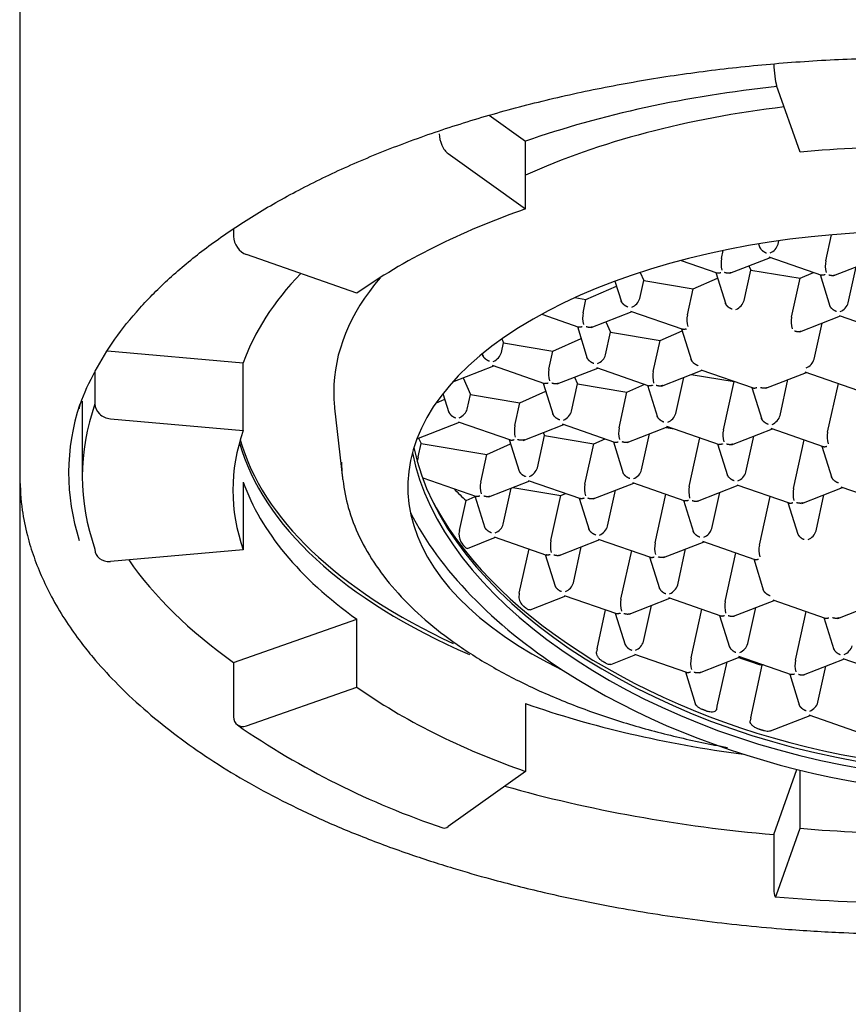
# Model space of a CAD drawing. Units: millimetres. Extents: x 7 to 203, y 5 to 291.
# Drawn here: x 168 to 170, y 203 to 206 of the extents above; entities that cross this region are included whole.
import ezdxf

# ---------------------------------------------------------------- set-up
doc = ezdxf.new("R2010")
doc.units = ezdxf.units.MM
doc.layers.add('Default', color=7, linetype='Continuous')

msp = doc.modelspace()

# ---------------------------------------------------------------- linework, layer by layer
at = {"layer": 'Default', "color": 7, "linetype": 'Continuous'}
for p, q in [((167.74659, 206.03528), (167.74659, 204.45478)), ((170.24065, 205.49172), (170.16576, 205.70407)), ((169.24735, 205.60933), (169.36331, 205.52652)), ((169.36331, 205.31002), (169.36331, 205.52652)), ((169.11595, 205.48665), (169.36331, 205.31002)), ((168.43036, 205.24663), (168.43036, 205.22197)), ((170.32277, 205.14475), (170.34097, 205.2275)), ((170.10829, 205.19829), (170.11207, 205.18621)), ((170.17069, 205.1976), (170.17303, 205.20825)), ((168.82457, 205.04065), (168.47132, 205.16433)), ((169.98952, 205.15178), (169.99512, 205.17722)), ((170.01578, 205.10457), (170.14608, 205.15537)), ((170.14124, 205.15705), (170.3088, 205.09882)), ((169.86083, 205.14572), (169.97518, 205.10598)), ((170.07706, 205.12846), (170.08307, 205.11484)), ((170.34902, 205.09754), (170.47932, 205.14834)), ((170.39486, 205.01025), (170.42016, 205.12527)), ((169.72931, 205.10712), (169.74084, 205.08101)), ((169.89874, 205.0546), (169.97693, 205.08918)), ((169.97124, 205.10735), (170.003, 205.00589)), ((170.06162, 205.01728), (170.08307, 205.11484)), ((170.08307, 205.11484), (170.24097, 205.08843)), ((170.2137, 204.96443), (170.24097, 205.08843)), ((170.24097, 205.08843), (170.28397, 205.10745)), ((170.30448, 205.10032), (170.33625, 204.99886)), ((169.55651, 205.02076), (169.65383, 205.06381)), ((169.649, 205.07921), (169.66976, 205.01292)), ((169.72837, 205.02431), (169.74084, 205.08101)), ((169.74084, 205.08101), (169.89874, 205.0546)), ((169.88046, 204.97146), (169.89874, 205.0546)), ((169.52115, 205.02668), (169.55651, 205.02076)), ((169.54721, 204.97849), (169.55651, 205.02076)), ((169.41495, 204.97367), (169.53325, 204.93256)), ((169.57347, 204.93128), (169.70377, 204.98208)), ((169.69893, 204.98376), (169.86649, 204.92553)), ((170.23996, 204.91722), (170.37025, 204.96802)), ((170.36541, 204.9697), (170.5326, 204.9116)), ((169.52893, 204.93406), (169.56069, 204.8326)), ((169.62031, 204.94954), (169.63514, 204.91597)), ((170.2858, 204.82993), (170.31109, 204.94495)), ((169.61931, 204.84399), (169.63514, 204.91597)), ((169.63514, 204.91597), (169.79303, 204.88955)), ((169.79303, 204.88955), (169.86407, 204.92098)), ((169.86217, 204.92703), (169.89394, 204.82557)), ((169.28606, 204.85102), (169.2929, 204.88213)), ((169.28743, 204.89454), (169.2929, 204.88213)), ((169.2929, 204.88213), (169.4508, 204.85572)), ((169.4508, 204.85572), (169.54097, 204.89561)), ((169.77139, 204.79114), (169.79303, 204.88955)), ((168.02758, 204.85671), (168.46117, 204.81849)), ((169.22511, 204.8471), (169.22745, 204.83963)), ((169.43814, 204.79817), (169.4508, 204.85572)), ((168.46117, 204.60198), (168.46117, 204.81849)), ((169.13124, 204.75802), (169.26145, 204.80879)), ((169.25661, 204.81047), (169.42418, 204.75224)), ((169.58986, 204.80344), (169.75742, 204.74521)), ((167.98723, 204.78894), (167.98723, 204.68707)), ((169.4644, 204.75096), (169.5947, 204.80176)), ((169.51986, 204.77258), (169.52943, 204.75093)), ((169.79764, 204.74393), (169.92794, 204.79473)), ((169.84348, 204.65664), (169.86878, 204.77166)), ((169.89315, 204.78116), (170.02955, 204.75834)), ((169.9231, 204.79641), (170.09029, 204.73831)), ((170.13089, 204.7369), (170.26119, 204.7877)), ((170.25635, 204.78938), (170.42391, 204.73115)), ((169.16356, 204.77062), (169.1872, 204.71709)), ((169.41986, 204.75374), (169.45162, 204.65228)), ((169.51024, 204.66367), (169.52943, 204.75093)), ((169.52943, 204.75093), (169.68732, 204.72451)), ((169.68732, 204.72451), (169.74437, 204.74975)), ((169.7531, 204.74671), (169.78487, 204.64525)), ((169.99557, 204.60379), (170.02955, 204.75834)), ((170.02955, 204.75834), (170.03091, 204.75895)), ((170.08635, 204.73968), (170.11811, 204.63822)), ((170.17673, 204.64961), (170.20202, 204.76463)), ((170.32881, 204.59676), (170.36302, 204.75231)), ((169.09935, 204.7201), (169.11838, 204.65931)), ((169.17699, 204.6707), (169.1872, 204.71709)), ((169.1872, 204.71709), (169.34509, 204.69068)), ((169.34509, 204.69068), (169.42811, 204.7274)), ((169.66232, 204.61082), (169.68732, 204.72451)), ((167.94659, 204.69625), (167.94659, 204.45481)), ((169.07686, 204.68958), (169.10501, 204.70203)), ((169.32908, 204.61785), (169.34509, 204.69068)), ((168.7532, 204.67343), (168.77815, 204.44932)), ((168.03647, 204.63942), (168.46117, 204.60198)), ((169.01586, 204.57524), (169.15239, 204.62847)), ((169.14755, 204.63015), (169.31473, 204.57205)), ((169.35533, 204.57064), (169.48563, 204.62144)), ((169.48079, 204.62312), (169.64798, 204.56502)), ((169.68858, 204.56361), (169.81888, 204.61441)), ((169.81404, 204.61609), (169.9816, 204.55786)), ((169.40117, 204.48335), (169.42372, 204.58588)), ((169.41942, 204.59563), (169.42372, 204.58588)), ((169.42372, 204.58588), (169.58162, 204.55947)), ((169.73442, 204.47632), (169.75971, 204.59134)), ((169.81251, 204.61193), (169.83857, 204.60757)), ((170.02182, 204.55658), (170.15212, 204.60738)), ((170.06766, 204.46929), (170.09296, 204.58431)), ((170.14728, 204.60906), (170.31447, 204.55096)), ((169.02, 204.51777), (169.02946, 204.56075)), ((169.02946, 204.56075), (169.23939, 204.52564)), ((169.23939, 204.52564), (169.31525, 204.55919)), ((169.31079, 204.57342), (169.34256, 204.47196)), ((169.55325, 204.4305), (169.58162, 204.55947)), ((169.58162, 204.55947), (169.61784, 204.5755)), ((169.64404, 204.56639), (169.6758, 204.46493)), ((169.8865, 204.42347), (169.92071, 204.57902)), ((169.97728, 204.55936), (170.00905, 204.4579)), ((170.21974, 204.41644), (170.25395, 204.57199)), ((170.31053, 204.55233), (170.34229, 204.45087)), ((169.22001, 204.43753), (169.23939, 204.52564)), ((167.74659, 204.44675), (167.74659, 202.16027)), ((168.46117, 204.43755), (168.46117, 204.22104)), ((169.03482, 204.4511), (169.20604, 204.3916)), ((169.24626, 204.39032), (169.37656, 204.44112)), ((169.37172, 204.4428), (169.53929, 204.38457)), ((169.57951, 204.38329), (169.70981, 204.43409)), ((169.70497, 204.43577), (169.87253, 204.37754)), ((169.91275, 204.37626), (170.04305, 204.42706)), ((170.03821, 204.42874), (170.2054, 204.37064)), ((169.2921, 204.30303), (169.3174, 204.41805)), ((169.32258, 204.42008), (169.47591, 204.39443)), ((169.44419, 204.25018), (169.47591, 204.39443)), ((169.47591, 204.39443), (169.49132, 204.40124)), ((169.62535, 204.296), (169.65064, 204.41103)), ((169.77743, 204.24315), (169.81164, 204.3987)), ((169.95859, 204.28897), (169.98389, 204.404)), ((170.246, 204.36923), (170.3763, 204.42003)), ((170.29184, 204.28194), (170.31713, 204.39697)), ((170.37146, 204.42172), (170.53864, 204.36362)), ((169.15226, 204.28244), (169.1733, 204.37812)), ((169.1733, 204.37812), (169.20239, 204.39099)), ((169.20173, 204.3931), (169.23349, 204.29164)), ((169.53497, 204.38607), (169.56673, 204.28461)), ((169.86821, 204.37904), (169.89998, 204.27758)), ((170.11068, 204.23612), (170.14488, 204.39168)), ((170.20146, 204.37201), (170.23322, 204.27056)), ((169.17726, 204.22562), (169.2675, 204.2608)), ((169.26266, 204.26248), (169.43022, 204.20425)), ((169.47044, 204.20297), (169.60074, 204.25377)), ((169.5959, 204.25546), (169.76309, 204.19736)), ((169.80369, 204.19594), (169.93399, 204.24674)), ((169.92915, 204.24843), (170.09633, 204.19033)), ((168.46117, 204.22104), (168.03647, 204.1836)), ((169.34337, 204.0822), (169.37448, 204.22363)), ((169.4259, 204.20575), (169.45767, 204.10429)), ((169.51628, 204.11568), (169.54158, 204.23071)), ((169.66836, 204.06283), (169.70257, 204.21839)), ((169.84953, 204.10865), (169.87482, 204.22368)), ((170.00161, 204.0558), (170.03582, 204.21136)), ((169.75915, 204.19873), (169.79091, 204.09727)), ((170.09239, 204.1917), (170.12416, 204.09024)), ((169.37787, 204.02908), (169.49167, 204.07345)), ((169.48683, 204.07514), (169.6544, 204.01691)), ((169.69462, 204.01562), (169.82492, 204.06642)), ((169.82008, 204.06811), (169.98727, 204.01001)), ((170.02786, 204.00859), (170.15816, 204.05939)), ((170.15332, 204.06108), (170.32051, 204.00298)), ((170.36111, 204.00156), (170.49141, 204.05237)), ((169.59176, 203.90428), (169.61921, 204.02913)), ((169.65008, 204.01841), (169.68184, 203.91695)), ((169.74046, 203.92833), (169.76575, 204.04336)), ((169.89254, 203.87548), (169.92675, 204.03104)), ((170.0737, 203.9213), (170.099, 204.03633)), ((170.22579, 203.86845), (170.25999, 204.02401)), ((168.43036, 203.86086), (168.82457, 203.99888)), ((168.82457, 203.78237), (168.82457, 203.99888)), ((169.98332, 204.01138), (170.01509, 203.90992)), ((170.31657, 204.00435), (170.34833, 203.90289)), ((168.43036, 203.86086), (168.43036, 203.68765)), ((169.63586, 203.85492), (169.71585, 203.88611)), ((169.71101, 203.88779), (169.8782, 203.82969)), ((169.9188, 203.82827), (170.04909, 203.87908)), ((169.9762, 203.72101), (170.00739, 203.86281)), ((170.04425, 203.88076), (170.21182, 203.82253)), ((170.25204, 203.82124), (170.38234, 203.87205)), ((170.3775, 203.87373), (170.54469, 203.81563)), ((169.87426, 203.83106), (169.90586, 203.73011)), ((170.08288, 203.68406), (170.11977, 203.85183)), ((170.12341, 203.85325), (170.11977, 203.85183)), ((170.29788, 203.73396), (170.32317, 203.84898)), ((170.2075, 203.82403), (170.23927, 203.72257)), ((168.47132, 203.65869), (168.82457, 203.78237)), ((169.36331, 203.72951), (169.36331, 203.513)), ((170.14574, 203.64201), (170.27327, 203.69173)), ((170.26843, 203.69341), (170.43562, 203.63531)), ((169.36331, 203.513), (169.11595, 203.33637)), ((170.15708, 203.31084), (170.23065, 203.51945)), ((170.24065, 203.3313), (170.24065, 203.517)), ((170.16576, 203.11895), (170.24065, 203.3313)), ((170.15708, 203.31084), (170.15708, 203.13763))]:
    msp.add_line(p, q, dxfattribs=at)
for centre, radius, start, end in [((170.12827, 205.21062), 0.04437, 292.09858, 342.93035), ((170.07172, 205.13566), 0.08377, 168.90831, 194.74815), ((170.40497, 205.12863), 0.08377, 168.90831, 194.74815), ((169.68596, 205.03733), 0.04437, 292.09858, 342.93035), ((170.35245, 205.02327), 0.04437, 292.09858, 342.93035), ((169.62941, 204.96237), 0.08377, 168.90831, 194.74815), ((169.96266, 204.95534), 0.08377, 168.90831, 194.74815), ((170.2959, 204.94831), 0.08377, 168.90831, 194.74815), ((170.24338, 204.84295), 0.04437, 292.09858, 342.93035), ((169.52035, 204.78205), 0.08377, 168.90831, 194.74815), ((169.85359, 204.77502), 0.08377, 168.90831, 194.74815), ((169.80107, 204.66966), 0.04437, 292.09858, 342.93035), ((169.41128, 204.60173), 0.08377, 168.90831, 194.74815), ((169.74452, 204.5947), 0.08377, 168.90831, 194.74815), ((170.07777, 204.58768), 0.08377, 168.90831, 194.74815), ((170.41101, 204.58065), 0.08377, 168.90831, 194.74815), ((169.35876, 204.49637), 0.04437, 292.09858, 342.93035), ((170.02525, 204.48232), 0.04437, 292.09858, 342.93035), ((169.30221, 204.42142), 0.08377, 168.90831, 194.74815), ((169.63546, 204.41439), 0.08377, 168.90831, 194.74815), ((169.64521, 204.90092), 0.70428, 223.59013, 227.92872), ((169.9687, 204.40736), 0.08377, 168.90831, 194.74815), ((170.30194, 204.40033), 0.08377, 168.90831, 194.74815), ((169.20188, 204.27147), 0.05134, 178.67842, 218.95328), ((169.91618, 204.302), 0.04437, 292.09858, 342.93035), ((170.24942, 204.29497), 0.04437, 292.09858, 342.93035), ((169.52639, 204.23407), 0.08377, 168.90831, 194.74815), ((169.85963, 204.22704), 0.08377, 168.90831, 194.74815), ((170.19288, 204.22001), 0.08377, 168.90831, 194.74815), ((169.47387, 204.12871), 0.04437, 292.09858, 342.93035), ((169.80711, 204.12168), 0.04437, 292.09858, 342.93035), ((169.38261, 204.07264), 0.04095, 180.32112, 231.58723), ((169.75057, 204.04672), 0.08377, 168.90831, 194.74815), ((170.08381, 204.03969), 0.08377, 168.90831, 194.74815), ((169.69804, 203.94136), 0.04437, 292.09858, 342.93035), ((170.03129, 203.93433), 0.04437, 292.09858, 342.93035), ((169.97474, 203.85937), 0.08377, 168.90831, 194.74815), ((170.30799, 203.85234), 0.08377, 168.90831, 194.74815), ((170.25547, 203.74698), 0.04437, 292.09858, 342.93035), ((169.93837, 205.83028), 2.63492, 235.40305, 251.43428), ((170.62159, 208.36047), 5.26817, 264.98836, 275.01164)]:
    msp.add_arc(centre, radius, start, end, dxfattribs=at)
for centre, major_axis, ratio, start_param, end_param in [((170.16576, 205.74737), (0.00439, -0.04981), 0.1503837, 4.182136, 5.7529324), ((170.62159, 204.62802), (-2.19375, 0), 0.5, 4.9212041, 5.3232542), ((170.62159, 204.72544), (-1.87129, 0), 0.5, 4.9452187, 5.4498568), ((169.11595, 205.52995), (-0.01652, 0.04719), 0.4967318, 0.9568464, 2.5276428), ((170.62159, 204.41151), (2.19375, 0), 0.5, 1.3962634, 1.7453293), ((170.62159, 204.41151), (-2.19375, 0), 0.5, 5.3232542, 5.6723201), ((170.62159, 204.42234), (1.63459, 0), 0.5, 1.1776139, 3.9423577), ((168.47132, 205.20763), (0.02906, -0.04069), 0.7094065, 3.9237119, 5.4945082), ((170.50432, 204.43036), (-1.50162, 0.33022), 0.5879911, 0.2509174, 4.4770638), ((170.50432, 204.43036), (-1.5769, 0.34678), 0.5879911, 1.0023947, 4.354388), ((170.62159, 204.62802), (-2.19375, 0), 0.5, 5.8347211, 6.1086524), ((170.62159, 204.72544), (-1.87129, 0), 0.5, 5.8824781, 6.2831853), ((170.04024, 205.00894), (0.01942, 0.01883), 0.5274819, 4.0392746, 5.6100709), ((169.26468, 204.84268), (0.01942, 0.01883), 0.5274819, 4.0392746, 5.6100709), ((169.59793, 204.83565), (0.01942, 0.01883), 0.5274819, 4.0392746, 5.6100709), ((170.62159, 204.72544), (-1.87129, 0), 0.5, 0, 0.0556212), ((170.62159, 204.46564), (2.71875, 0), 0.5, 2.978472, 3.3002942), ((170.62159, 204.45481), (2.675, 0), 0.5, 2.9670597, 3.3161256), ((168.03647, 204.68273), (-0.04715, 0.01663), 0.8528685, 0.2921607, 1.8629571), ((169.15562, 204.66236), (0.01942, 0.01883), 0.5274819, 4.0392746, 5.6100709), ((169.48886, 204.65534), (0.01942, 0.01883), 0.5274819, 4.0392746, 5.6100709), ((170.15535, 204.64128), (0.01942, 0.01883), 0.5274819, 4.0392746, 5.6100709), ((170.62159, 204.41151), (2.19375, 0), 0.5, 2.9670597, 3.3161256), ((170.62159, 204.71462), (-2.19375, 0), 0.5, 0.1386127, 0.8562622), ((170.62159, 204.72544), (-2.19155, 0), 0.5, 0.1401944, 0.8237177), ((170.56616, 204.75871), (-1.58688, 0), 0.5, 0.2306, 0.252149), ((170.50867, 204.45011), (-1.50162, 0.33022), 0.5879911, 0.2539217, 3.1304083), ((170.62159, 204.50064), (1.84629, 0), 0.5, 3.1415927, 3.2008241), ((169.11911, 204.48333), (-0.09079, 0.05526), 0.7929135, 0.2655557, 0.3845763), ((169.71304, 204.46799), (0.01942, 0.01883), 0.5274819, 4.0392746, 5.6100709), ((170.62159, 204.62802), (-2.19375, 0), 0.5, 0.1745329, 0.6108652), ((170.51303, 204.46995), (-1.51578, 0.33334), 0.5879911, 0.4432371, 2.6983556), ((170.50432, 204.43036), (1.5769, -0.34678), 0.5879911, 3.5907368, 4.1439874), ((169.27073, 204.2947), (0.01942, 0.01883), 0.5274819, 4.0392746, 5.6100709), ((169.24223, 204.31752), (-0.07777, -0.09333), 0.5348978, -0.8010602, -0.6969902), ((169.60397, 204.28767), (0.01942, 0.01883), 0.5274819, 4.0392746, 5.6100709), ((168.03647, 204.2269), (0.04715, 0.01663), 0.8528685, 2.8494319, 4.4202282), ((170.62159, 204.62802), (-2.675, 0), 0.5, 0.3346306, 0.6108652), ((169.43599, 204.11831), (-0.08006, -0.09608), 0.5348978, -0.8010697, -0.699982), ((169.6825, 203.93967), (-0.07843, -0.09413), 0.5348978, -0.8010631, -0.6978796), ((170.38557, 203.90594), (0.01942, 0.01883), 0.5274819, 4.0392746, 5.6100709), ((170.56079, 204.68711), (-1.53214, 0.33693), 0.5879911, 1.3587182, 1.4098987), ((170.62159, 204.41151), (-2.19375, 0), 0.5, 0.6108652, 0.9599311), ((170.62159, 204.62802), (-2.19375, 0), 0.5, 0.9599311, 1.3117404), ((169.95583, 203.78609), (-0.00224, -0.10617), 0.2580158, 0.7973341, 0.9164524), ((168.47132, 203.70199), (0.02906, 0.04069), 0.7094065, 2.3594734, 3.9302698), ((170.16144, 203.71469), (-0.0679, -0.08149), 0.5348978, -0.801, -0.6817439), ((170.62159, 204.62802), (-2.675, 0), 0.5, 1.0529121, 1.3962634), ((169.11595, 203.37967), (0.01652, 0.04719), 0.4967318, 3.141512, 3.7555425), ((170.62159, 204.41151), (-2.19375, 0), 0.5, 1.3962634, 1.7453293), ((170.16576, 203.16225), (0.00439, 0.04981), 0.1503837, 2.1010493, 3.6718456)]:
    msp.add_ellipse(centre, major_axis=major_axis, ratio=ratio, start_param=start_param, end_param=end_param, dxfattribs=at)
for points, knots in [([(167.93688, 204.672), (167.93712, 204.67299), (167.94551, 204.70703), (167.97973, 204.77966), (168.03873, 204.88107), (168.11671, 204.981), (168.21012, 205.07735), (168.31922, 205.17001), (168.4432, 205.25829), (168.5814, 205.34163), (168.73297, 205.41945), (168.89697, 205.49119), (169.07234, 205.55632), (169.25797, 205.61436), (169.45262, 205.66491), (169.65503, 205.70757), (169.86385, 205.74205), (170.07769, 205.7681), (170.29516, 205.78552), (170.5148, 205.7942), (170.73516, 205.79406), (170.95478, 205.78511), (171.17221, 205.76742), (171.38599, 205.74109), (171.59472, 205.70633), (171.79701, 205.66339), (171.99151, 205.61256), (172.17694, 205.55423), (172.35206, 205.48883), (172.51571, 205.41684), (172.66684, 205.33881), (172.80445, 205.25535), (172.9277, 205.16707), (173.03581, 205.07474), (173.12836, 204.97882), (173.20421, 204.88083), (173.26531, 204.77881), (173.28985, 204.71632), (173.30387, 204.67948)], [0, 0, 0, 0, 0.0007554, 0.0300976, 0.0591357, 0.0879103, 0.1165058, 0.1450005, 0.1734508, 0.2018912, 0.2303367, 0.2587994, 0.2872844, 0.3157923, 0.3443217, 0.37287, 0.4014341, 0.4300108, 0.458597, 0.4871894, 0.5157852, 0.5443814, 0.5729739, 0.6015599, 0.6301362, 0.6586995, 0.6872465, 0.7157737, 0.7442778, 0.7727557, 0.8012058, 0.8296286, 0.8580292, 0.8864202, 0.9148171, 0.9432564, 0.9717964, 1, 1, 1, 1]), ([(167.74664, 204.4551), (167.74833, 204.41525), (167.75131, 204.35538), (167.76937, 204.2693), (167.79108, 204.19786), (167.81861, 204.12935), (167.85302, 204.06038), (167.89427, 203.99187), (167.93772, 203.93047), (167.98903, 203.86627), (168.0537, 203.795), (168.13927, 203.71414), (168.23635, 203.63497), (168.33925, 203.56154), (168.45006, 203.49202), (168.56913, 203.42632), (168.69676, 203.36456), (168.83589, 203.30547), (168.98124, 203.25155), (169.12167, 203.20605), (169.26654, 203.16439), (169.44624, 203.1192), (169.67163, 203.07323), (169.88439, 203.04085), (170.05408, 203.02122), (170.1989, 203.00791), (170.39133, 202.99546), (170.5274, 202.99348), (170.62159, 202.99236)], [0, 0, 0, 0, 0.0438663, 0.0785213, 0.1092415, 0.1390629, 0.1694963, 0.2018932, 0.2319929, 0.2541385, 0.2911496, 0.3342263, 0.374123, 0.4133391, 0.4525209, 0.4916735, 0.5308001, 0.5703845, 0.6129945, 0.6512335, 0.6818217, 0.7243007, 0.7852784, 0.8440338, 0.8726746, 0.9015036, 0.9427573, 1, 1, 1, 1]), ([(168.77915, 204.4455), (168.78425, 204.41239), (168.79388, 204.35437), (168.83082, 204.26009), (168.88376, 204.16891), (168.95394, 204.08038), (169.04048, 203.99607), (169.14287, 203.91666), (169.25992, 203.84319), (169.39022, 203.77642), (169.53225, 203.71699), (169.68452, 203.66535), (169.8436, 203.6224), (169.95373, 203.59937), (170.00866, 203.58941)], [0, 0, 0, 0, 0.0741215, 0.154036, 0.2351803, 0.3179917, 0.4023612, 0.4878189, 0.5738302, 0.6599767, 0.7460121, 0.8318721, 0.9175512, 1, 1, 1, 1]), ([(169.17717, 204.22559), (169.17672, 204.22543), (169.17624, 204.22538), (169.17574, 204.22544), (169.17465, 204.22556), (169.17342, 204.22617), (169.1721, 204.22724), (169.17097, 204.22816), (169.16974, 204.22943), (169.1685, 204.23098)], [0, 0, 0, 0, 0.2004888, 0.2004888, 0.2004888, 0.6305921, 0.6305921, 0.6305921, 1, 1, 1, 1]), ([(169.37789, 204.02909), (169.37687, 204.02869), (169.3757, 204.02859), (169.37444, 204.02878), (169.37291, 204.02902), (169.37118, 204.02971), (169.36939, 204.03079), (169.36828, 204.03145), (169.36713, 204.03227), (169.36598, 204.03322)], [0, 0, 0, 0, 0.337345, 0.337345, 0.337345, 0.7486039, 0.7486039, 0.7486039, 1, 1, 1, 1]), ([(169.60983, 203.86431), (169.60747, 203.86569), (169.60508, 203.86742), (169.60287, 203.86937), (169.60066, 203.87131), (169.59857, 203.8735), (169.59676, 203.8758), (169.59488, 203.87821), (169.59327, 203.8808), (169.5921, 203.88338), (169.59094, 203.88595), (169.5902, 203.88859), (169.58999, 203.89107), (169.58989, 203.89225), (169.58991, 203.8934), (169.59005, 203.8945)], [0, 0, 0, 0, 0.2192879, 0.2192879, 0.2192879, 0.4379165, 0.4379165, 0.4379165, 0.6665336, 0.6665336, 0.6665336, 0.8933646, 0.8933646, 0.8933646, 1, 1, 1, 1]), ([(169.63591, 203.85494), (169.63466, 203.85445), (169.63323, 203.85423), (169.63169, 203.85428), (169.62984, 203.85434), (169.62779, 203.8548), (169.62567, 203.8556), (169.62412, 203.85618), (169.62252, 203.85695), (169.62092, 203.85787)], [0, 0, 0, 0, 0.3255662, 0.3255662, 0.3255662, 0.7160122, 0.7160122, 0.7160122, 1, 1, 1, 1]), ([(169.92747, 203.71114), (169.92434, 203.71237), (169.92119, 203.71394), (169.9183, 203.7158), (169.91586, 203.71737), (169.91355, 203.71919), (169.91161, 203.72116), (169.90965, 203.72313), (169.90801, 203.72533), (169.9069, 203.72756), (169.90647, 203.72842), (169.90612, 203.72931), (169.90584, 203.73019)], [0, 0, 0, 0, 0.33109421, 0.33109421, 0.33109421, 0.61001826, 0.61001826, 0.61001826, 0.8908758, 0.8908758, 0.8908758, 1, 1, 1, 1]), ([(169.97387, 203.7115), (169.97352, 203.71024), (169.97295, 203.70908), (169.97222, 203.70808), (169.97125, 203.70674), (169.96996, 203.70565), (169.96848, 203.70482), (169.9664, 203.70364), (169.9639, 203.70294), (169.96123, 203.70263), (169.95851, 203.70232), (169.95555, 203.7024), (169.95252, 203.70282), (169.94885, 203.70333), (169.94496, 203.70434), (169.94117, 203.7058), (169.94115, 203.70581), (169.94114, 203.70581), (169.94113, 203.70582)], [0, 0, 0, 0, 0.1177068, 0.1177068, 0.1177068, 0.2744451, 0.2744451, 0.2744451, 0.496923, 0.496923, 0.496923, 0.7234473, 0.7234473, 0.7234473, 0.9991244, 0.9991244, 0.9991244, 1, 1, 1, 1]), ([(170.1096, 203.64746), (170.1069, 203.64829), (170.10421, 203.64934), (170.10164, 203.65056), (170.09802, 203.65228), (170.09455, 203.65436), (170.09153, 203.65671), (170.08889, 203.65877), (170.08652, 203.66109), (170.08471, 203.66357), (170.08335, 203.66545), (170.08228, 203.66747), (170.08169, 203.66951), (170.08124, 203.6711), (170.08107, 203.67274), (170.08125, 203.6743)], [0, 0, 0, 0, 0.1880413, 0.1880413, 0.1880413, 0.4539322, 0.4539322, 0.4539322, 0.6864959, 0.6864959, 0.6864959, 0.8625542, 0.8625542, 0.8625542, 1, 1, 1, 1]), ([(170.14583, 203.64204), (170.14481, 203.64164), (170.14371, 203.64134), (170.14256, 203.64112), (170.1404, 203.64071), (170.13802, 203.6406), (170.13558, 203.64076), (170.13287, 203.64093), (170.13002, 203.64142), (170.12722, 203.64214), (170.12651, 203.64232), (170.12581, 203.64252), (170.1251, 203.64273)], [0, 0, 0, 0, 0.1816664, 0.1816664, 0.1816664, 0.523458, 0.523458, 0.523458, 0.9045305, 0.9045305, 0.9045305, 1, 1, 1, 1])]:
    msp.add_open_spline(points, degree=3, knots=knots, dxfattribs=at)
for points, weights in [([(170.1109, 205.18994), (170.11384, 205.18088), (170.12224, 205.17347), (170.13289, 205.16977)], [0.882207152523, 0.819919017942, 0.859183300434, 1]), ([(169.97508, 205.10602), (169.97832, 205.10488), (169.98247, 205.10532), (169.98699, 205.10708)], [0.858043354527, 0.872145073683, 0.919463955507, 1]), ([(170.01989, 205.10618), (170.0137, 205.10395), (170.00632, 205.10431), (169.99907, 205.10683)], [0.853670230878, 0.850834652049, 0.899611241756, 1]), ([(170.32024, 205.10005), (170.3157, 205.09828), (170.31153, 205.09784), (170.30828, 205.099)], [1, 0.919117501807, 0.871738571264, 0.857863208373]), ([(170.33231, 205.0998), (170.33984, 205.09718), (170.34748, 205.09689), (170.35376, 205.09938)], [1, 0.896173511129, 0.847554547213, 0.854143108253]), ([(169.69058, 204.99648), (169.67994, 205.00017), (169.67156, 205.00757), (169.6686, 205.01661)], [1, 0.859387613777, 0.820033170156, 0.881936669135]), ([(170.02382, 204.98945), (170.01319, 204.99314), (170.0048, 205.00054), (170.00185, 205.00959)], [1, 0.859387613777, 0.820033170156, 0.881936669135]), ([(170.35707, 204.98242), (170.34643, 204.98611), (170.33805, 204.99351), (170.33509, 205.00256)], [1, 0.859387613777, 0.820033170156, 0.881936669135]), ([(169.54468, 204.93379), (169.54014, 204.93202), (169.53597, 204.93158), (169.53272, 204.93274)], [1, 0.919117501807, 0.871738571264, 0.857863208373]), ([(169.57757, 204.93289), (169.57139, 204.93066), (169.56401, 204.93102), (169.55676, 204.93354)], [0.853670230878, 0.850834652049, 0.899611241756, 1]), ([(169.87793, 204.92676), (169.87338, 204.92499), (169.86921, 204.92455), (169.86597, 204.92571)], [1, 0.919117501807, 0.871738571264, 0.857863208373]), ([(170.24406, 204.91883), (170.23787, 204.9166), (170.2305, 204.91696), (170.22324, 204.91948)], [0.853670230878, 0.850834652049, 0.899611241756, 1]), ([(169.24827, 204.82319), (169.23763, 204.82688), (169.22925, 204.83428), (169.22629, 204.84332)], [1, 0.859387613777, 0.820033170156, 0.881936669135]), ([(169.58151, 204.81616), (169.57088, 204.81985), (169.56249, 204.82725), (169.55954, 204.8363)], [1, 0.859387613777, 0.820033170156, 0.881936669135]), ([(169.91475, 204.80913), (169.90412, 204.81282), (169.89573, 204.82022), (169.89278, 204.82927)], [1, 0.859387613777, 0.820033170156, 0.881936669135]), ([(169.43561, 204.75347), (169.43107, 204.7517), (169.4269, 204.75126), (169.42365, 204.75242)], [1, 0.919117501807, 0.871738571264, 0.857863208373]), ([(169.46851, 204.75257), (169.46232, 204.75034), (169.45494, 204.7507), (169.44769, 204.75322)], [0.853670230878, 0.850834652049, 0.899611241756, 1]), ([(169.76886, 204.74645), (169.76432, 204.74467), (169.76015, 204.74423), (169.7569, 204.74539)], [1, 0.919117501807, 0.871738571264, 0.857863208373]), ([(169.80175, 204.74554), (169.79556, 204.74331), (169.78818, 204.74367), (169.78093, 204.74619)], [0.853670230878, 0.850834652049, 0.899611241756, 1]), ([(170.09019, 204.73835), (170.09343, 204.73721), (170.09758, 204.73765), (170.1021, 204.73942)], [0.858043354527, 0.872145073683, 0.919463955507, 1]), ([(170.13499, 204.73851), (170.12881, 204.73628), (170.12143, 204.73664), (170.11418, 204.73916)], [0.853670230878, 0.850834652049, 0.899611241756, 1]), ([(169.11721, 204.66304), (169.12015, 204.65398), (169.12855, 204.64657), (169.1392, 204.64287)], [0.882207152523, 0.819919017942, 0.859183300434, 1]), ([(169.47244, 204.63584), (169.46181, 204.63953), (169.45342, 204.64693), (169.45047, 204.65598)], [1, 0.859387613777, 0.820033170156, 0.881936669135]), ([(169.80569, 204.62881), (169.79505, 204.63251), (169.78667, 204.6399), (169.78371, 204.64895)], [1, 0.859387613777, 0.820033170156, 0.881936669135]), ([(170.13893, 204.62178), (170.1283, 204.62548), (170.11991, 204.63287), (170.11696, 204.64192)], [1, 0.859387613777, 0.820033170156, 0.881936669135]), ([(169.31463, 204.57209), (169.31787, 204.57095), (169.32203, 204.57139), (169.32655, 204.57316)], [0.858043354527, 0.872145073683, 0.919463955507, 1]), ([(169.35944, 204.57225), (169.35325, 204.57002), (169.34587, 204.57038), (169.33862, 204.5729)], [0.853670230878, 0.850834652049, 0.899611241756, 1]), ([(169.64787, 204.56506), (169.65112, 204.56392), (169.65527, 204.56436), (169.65979, 204.56613)], [0.858043354527, 0.872145073683, 0.919463955507, 1]), ([(169.69268, 204.56522), (169.68649, 204.56299), (169.67912, 204.56335), (169.67186, 204.56587)], [0.853670230878, 0.850834652049, 0.899611241756, 1]), ([(169.99304, 204.5591), (169.98849, 204.55733), (169.98432, 204.55688), (169.98108, 204.55805)], [1, 0.919117501807, 0.871738571264, 0.857863208373]), ([(170.02593, 204.55819), (170.01974, 204.55596), (170.01236, 204.55632), (170.00511, 204.55884)], [0.853670230878, 0.850834652049, 0.899611241756, 1]), ([(170.31436, 204.551), (170.31761, 204.54986), (170.32176, 204.5503), (170.32628, 204.55207)], [0.858043354527, 0.872145073683, 0.919463955507, 1]), ([(169.34139, 204.47569), (169.34433, 204.46663), (169.35272, 204.45922), (169.36338, 204.45552)], [0.882207152523, 0.819919017942, 0.859183300434, 1]), ([(169.69662, 204.44849), (169.68599, 204.45219), (169.6776, 204.45958), (169.67465, 204.46863)], [1, 0.859387613777, 0.820033170156, 0.881936669135]), ([(170.02986, 204.44146), (170.01923, 204.44516), (170.01084, 204.45255), (170.00789, 204.4616)], [1, 0.859387613777, 0.820033170156, 0.881936669135]), ([(170.36311, 204.43443), (170.35248, 204.43813), (170.34409, 204.44552), (170.34114, 204.45457)], [1, 0.859387613777, 0.820033170156, 0.881936669135]), ([(169.21748, 204.39284), (169.21294, 204.39107), (169.20877, 204.39062), (169.20552, 204.39179)], [1, 0.919117501807, 0.871738571264, 0.857863208373]), ([(169.25037, 204.39193), (169.24418, 204.3897), (169.2368, 204.39006), (169.22955, 204.39258)], [0.853670230878, 0.850834652049, 0.899611241756, 1]), ([(169.55072, 204.38581), (169.54618, 204.38404), (169.54201, 204.38359), (169.53876, 204.38476)], [1, 0.919117501807, 0.871738571264, 0.857863208373]), ([(169.58362, 204.3849), (169.57743, 204.38267), (169.57005, 204.38303), (169.5628, 204.38555)], [0.853670230878, 0.850834652049, 0.899611241756, 1]), ([(169.88397, 204.37878), (169.87943, 204.37701), (169.87526, 204.37657), (169.87201, 204.37773)], [1, 0.919117501807, 0.871738571264, 0.857863208373]), ([(169.89604, 204.37852), (169.90357, 204.37591), (169.91121, 204.37562), (169.91749, 204.37811)], [1, 0.896173511129, 0.847554547213, 0.854143108253]), ([(170.2053, 204.37068), (170.20854, 204.36954), (170.21269, 204.36998), (170.21721, 204.37175)], [0.858043354527, 0.872145073683, 0.919463955507, 1]), ([(170.2501, 204.37084), (170.24392, 204.36861), (170.23654, 204.36897), (170.22929, 204.37149)], [0.853670230878, 0.850834652049, 0.899611241756, 1]), ([(169.25431, 204.2752), (169.24368, 204.2789), (169.23529, 204.28629), (169.23234, 204.29534)], [1, 0.859387613777, 0.820033170156, 0.881936669135]), ([(169.58755, 204.26817), (169.57692, 204.27187), (169.56853, 204.27926), (169.56558, 204.28831)], [1, 0.859387613777, 0.820033170156, 0.881936669135]), ([(169.9208, 204.26114), (169.91016, 204.26484), (169.90178, 204.27223), (169.89882, 204.28128)], [1, 0.859387613777, 0.820033170156, 0.881936669135]), ([(170.23206, 204.27429), (170.235, 204.26523), (170.24339, 204.25781), (170.25404, 204.25411)], [0.882207152523, 0.819919017942, 0.859183300434, 1]), ([(169.44166, 204.20549), (169.43711, 204.20372), (169.43294, 204.20328), (169.4297, 204.20444)], [1, 0.919117501807, 0.871738571264, 0.857863208373]), ([(169.45373, 204.20523), (169.46126, 204.20262), (169.46889, 204.20233), (169.47517, 204.20482)], [1, 0.896173511129, 0.847554547213, 0.854143108253]), ([(169.76298, 204.19739), (169.76623, 204.19625), (169.77038, 204.1967), (169.7749, 204.19846)], [0.858043354527, 0.872145073683, 0.919463955507, 1]), ([(169.80779, 204.19755), (169.8016, 204.19532), (169.79423, 204.19568), (169.78697, 204.1982)], [0.853670230878, 0.850834652049, 0.899611241756, 1]), ([(170.09623, 204.19036), (170.09947, 204.18922), (170.10362, 204.18967), (170.10814, 204.19143)], [0.858043354527, 0.872145073683, 0.919463955507, 1]), ([(169.4565, 204.10803), (169.45944, 204.09897), (169.46783, 204.09155), (169.47849, 204.08785)], [0.882207152523, 0.819919017942, 0.859183300434, 1]), ([(169.78974, 204.101), (169.79268, 204.09194), (169.80108, 204.08452), (169.81173, 204.08082)], [0.882207152523, 0.819919017942, 0.859183300434, 1]), ([(170.14497, 204.07379), (170.13434, 204.07749), (170.12595, 204.08488), (170.123, 204.09393)], [1, 0.859387613777, 0.820033170156, 0.881936669135]), ([(169.66583, 204.01814), (169.66129, 204.01637), (169.65712, 204.01593), (169.65387, 204.01709)], [1, 0.919117501807, 0.871738571264, 0.857863208373]), ([(169.67791, 204.01788), (169.68544, 204.01527), (169.69307, 204.01498), (169.69935, 204.01747)], [1, 0.896173511129, 0.847554547213, 0.854143108253]), ([(169.98716, 204.01004), (169.9904, 204.0089), (169.99456, 204.00935), (169.99908, 204.01111)], [0.858043354527, 0.872145073683, 0.919463955507, 1]), ([(170.01115, 204.01085), (170.01868, 204.00824), (170.02632, 204.00795), (170.0326, 204.01044)], [1, 0.896173511129, 0.847554547213, 0.854143108253]), ([(170.32041, 204.00301), (170.32365, 204.00187), (170.3278, 204.00232), (170.33232, 204.00408)], [0.858043354527, 0.872145073683, 0.919463955507, 1]), ([(170.36521, 204.00317), (170.35903, 204.00094), (170.35165, 204.0013), (170.3444, 204.00382)], [0.853670230878, 0.850834652049, 0.899611241756, 1]), ([(169.68068, 203.92068), (169.68362, 203.91162), (169.69201, 203.90421), (169.70266, 203.9005)], [0.882207152523, 0.819919017942, 0.859183300434, 1]), ([(170.01392, 203.91365), (170.01686, 203.90459), (170.02526, 203.89718), (170.03591, 203.89347)], [0.882207152523, 0.819919017942, 0.859183300434, 1]), ([(170.34717, 203.90662), (170.35011, 203.89756), (170.3585, 203.89015), (170.36915, 203.88644)], [0.882207152523, 0.819919017942, 0.859183300434, 1]), ([(169.87809, 203.82972), (169.88134, 203.82858), (169.88549, 203.82903), (169.89001, 203.83079)], [0.858043354527, 0.872145073683, 0.919463955507, 1]), ([(169.90208, 203.83054), (169.90961, 203.82792), (169.91725, 203.82763), (169.92353, 203.83012)], [1, 0.896173511129, 0.847554547213, 0.854143108253]), ([(170.22325, 203.82376), (170.21871, 203.82199), (170.21454, 203.82155), (170.2113, 203.82271)], [1, 0.919117501807, 0.871738571264, 0.857863208373]), ([(170.23533, 203.82351), (170.24286, 203.82089), (170.25049, 203.8206), (170.25677, 203.82309)], [1, 0.896173511129, 0.847554547213, 0.854143108253]), ([(170.26008, 203.70613), (170.24945, 203.70982), (170.24106, 203.71722), (170.23811, 203.72626)], [1, 0.859387613777, 0.820033170156, 0.881936669135])]:
    msp.add_rational_spline(points, weights, degree=3, dxfattribs=at)
for points in [[(169.1685, 204.23098), (169.1652, 204.23508), (169.16196, 204.2392)], [(169.36598, 204.03322), (169.36155, 204.03688), (169.35716, 204.04055)], [(169.62092, 203.85787), (169.61536, 203.86108), (169.60983, 203.86431)], [(169.94113, 203.70582), (169.93429, 203.70846), (169.92747, 203.71114)], [(170.1251, 203.64273), (170.11734, 203.64507), (170.1096, 203.64746)]]:
    msp.add_open_spline(points, degree=2, dxfattribs=at)

doc.saveas('drawing.dxf')
